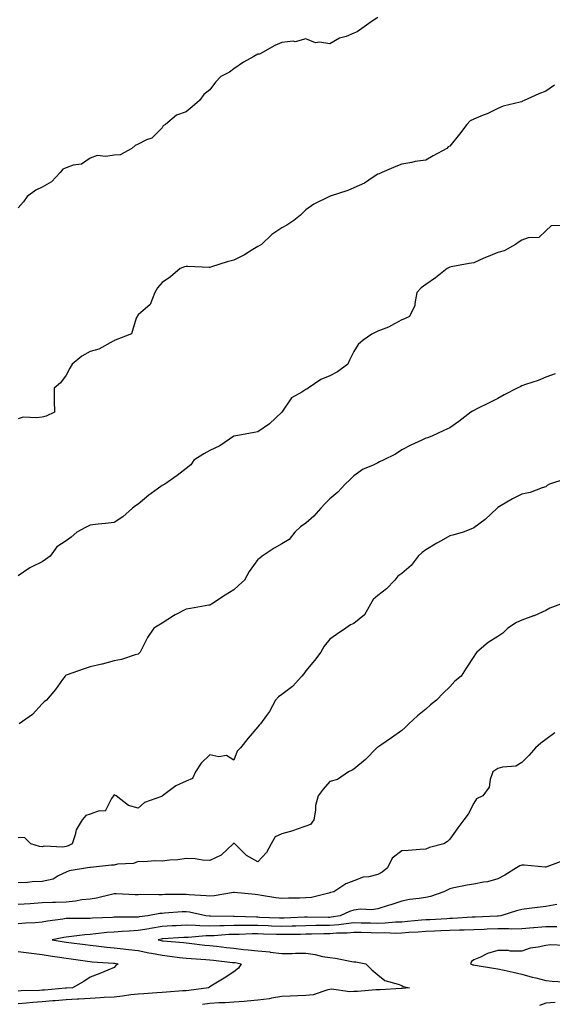
# Model space of a CAD drawing. Units: inches. Extents: x 865523 to 868163, y 7337498 to 7340138.
# Drawn here: x 867039 to 867261, y 7338025 to 7338436 of the extents above; entities that cross this region are included whole.
import ezdxf

# ---------------------------------------------------------------- set-up
doc = ezdxf.new("R2010")
doc.units = ezdxf.units.IN
doc.header["$MEASUREMENT"] = 0
doc.layers.add('Contour_86557337', color=7, linetype='Continuous', true_color=0x0491f9)

msp = doc.modelspace()

# ---------------------------------------------------------------- linework, layer by layer
at = {"layer": 'Contour_86557337'}
for points in [[(867188.05, 7338436.53, 3380), (867185.26, 7338434.71, 3380), (867181.41, 7338431.92, 3380), (867179.38, 7338430.59, 3380), (867178.05, 7338429.98, 3380), (867174.82, 7338428.69, 3380), (867172.04, 7338427.93, 3380), (867168.05, 7338425.51, 3380), (867163.72, 7338426.25, 3380), (867162.08, 7338425.95, 3380), (867158.05, 7338427.62, 3380), (867153.56, 7338426.41, 3380), (867152.75, 7338426.62, 3380), (867148.05, 7338426.08, 3380), (867145.07, 7338424.9, 3380), (867139.94, 7338421.92, 3380), (867138.68, 7338421.29, 3380), (867138.05, 7338421.19, 3380), (867136.34, 7338420.22, 3380), (867132.05, 7338417.92, 3380), (867128.05, 7338415.16, 3380), (867126.17, 7338413.8, 3380), (867122.64, 7338411.92, 3380), (867120.38, 7338409.59, 3380), (867118.05, 7338406.38, 3380), (867115.55, 7338404.42, 3380), (867113.69, 7338401.92, 3380), (867110.68, 7338399.29, 3380), (867108.05, 7338397.19, 3380), (867104.14, 7338395.83, 3380), (867099.44, 7338391.92, 3380), (867098.57, 7338391.4, 3380), (867098.05, 7338390.5, 3380), (867093.78, 7338386.19, 3380), (867091.63, 7338385.5, 3380), (867088.05, 7338383.73, 3380), (867086.79, 7338383.17, 3380), (867085.53, 7338381.92, 3380), (867080.66, 7338379.31, 3380), (867078.05, 7338379.13, 3380), (867074.67, 7338378.55, 3380), (867070.97, 7338379.01, 3380), (867068.05, 7338377.93, 3380), (867064.52, 7338375.45, 3380), (867061.07, 7338374.94, 3380), (867058.05, 7338373.87, 3380), (867056.74, 7338373.23, 3380), (867055.52, 7338371.92, 3380), (867052, 7338367.97, 3380), (867048.05, 7338365.76, 3380), (867045.48, 7338364.49, 3380), (867041.84, 7338361.92, 3380), (867040.25, 7338359.72, 3380), (867038.05, 7338357.21, 3380)], [(867261.64, 7338408.33, 3379), (867258.05, 7338405.86, 3379), (867255.22, 7338404.75, 3379), (867249.06, 7338401.92, 3379), (867248.36, 7338401.61, 3379), (867248.05, 7338401.44, 3379), (867247.33, 7338401.2, 3379), (867240.35, 7338399.62, 3379), (867238.05, 7338398.59, 3379), (867233.64, 7338396.33, 3379), (867231.89, 7338395.76, 3379), (867228.05, 7338394.22, 3379), (867226.51, 7338393.46, 3379), (867225.2, 7338391.92, 3379), (867222.09, 7338387.88, 3379), (867218.05, 7338382.93, 3379), (867217.42, 7338382.55, 3379), (867216.75, 7338381.92, 3379), (867211.11, 7338378.85, 3379), (867208.05, 7338377.09, 3379), (867203.54, 7338376.43, 3379), (867202.22, 7338376.09, 3379), (867198.05, 7338375.35, 3379), (867195.5, 7338374.46, 3379), (867189.75, 7338371.92, 3379), (867188.56, 7338371.41, 3379), (867188.05, 7338371.21, 3379), (867186.11, 7338369.98, 3379), (867182.52, 7338367.46, 3379), (867178.05, 7338365.54, 3379), (867175.52, 7338364.45, 3379), (867168.1, 7338361.97, 3379), (867168.05, 7338361.95, 3379), (867168.02, 7338361.94, 3379), (867167.93, 7338361.92, 3379), (867161.31, 7338358.66, 3379), (867158.05, 7338356.4, 3379), (867155.84, 7338354.13, 3379), (867152.96, 7338351.92, 3379), (867150.09, 7338349.88, 3379), (867148.05, 7338348.83, 3379), (867143.87, 7338346.09, 3379), (867139.55, 7338341.92, 3379), (867138.58, 7338341.39, 3379), (867138.05, 7338341.07, 3379), (867135.93, 7338339.8, 3379), (867132.38, 7338337.58, 3379), (867128.05, 7338335.3, 3379), (867125.27, 7338334.7, 3379), (867118.62, 7338332.5, 3379), (867118.05, 7338332.34, 3379), (867117.65, 7338332.32, 3379), (867108.86, 7338332.73, 3379), (867108.05, 7338332.69, 3379), (867107.43, 7338332.54, 3379), (867105.58, 7338331.92, 3379), (867101.52, 7338328.45, 3379), (867098.05, 7338325.97, 3379), (867096.11, 7338323.86, 3379), (867095.1, 7338321.92, 3379), (867093.05, 7338316.92, 3379), (867088.05, 7338312.56, 3379), (867087.79, 7338312.18, 3379), (867087.7, 7338311.92, 3379), (867087.24, 7338311.11, 3379), (867085.29, 7338304.68, 3379), (867078.51, 7338301.92, 3379), (867078.14, 7338301.83, 3379), (867078.05, 7338301.74, 3379), (867077.75, 7338301.62, 3379), (867071.67, 7338298.3, 3379), (867068.05, 7338297.31, 3379), (867064.59, 7338295.38, 3379), (867060.65, 7338291.92, 3379), (867059.68, 7338290.28, 3379), (867058.05, 7338287.38, 3379), (867055.72, 7338284.25, 3379), (867053.05, 7338281.92, 3379), (867053.14, 7338277.01, 3379), (867053.14, 7338276.84, 3379), (867053.18, 7338271.92, 3379), (867049.7, 7338270.27, 3379), (867048.05, 7338269.94, 3379), (867045.68, 7338269.55, 3379), (867040.15, 7338269.82, 3379), (867038.05, 7338269.23, 3379)], [(867265.97, 7338349.84, 3378), (867260.29, 7338349.68, 3378), (867258.05, 7338347.6, 3378), (867255.15, 7338344.82, 3378), (867250.76, 7338344.63, 3378), (867248.05, 7338343.69, 3378), (867246.93, 7338343.04, 3378), (867245.48, 7338341.92, 3378), (867240.73, 7338339.24, 3378), (867238.05, 7338338.5, 3378), (867233.33, 7338336.64, 3378), (867232.27, 7338336.14, 3378), (867228.05, 7338334.3, 3378), (867226.08, 7338333.89, 3378), (867218.65, 7338332.52, 3378), (867218.05, 7338332.4, 3378), (867216.91, 7338331.92, 3378), (867212.04, 7338327.93, 3378), (867208.05, 7338325.27, 3378), (867206.13, 7338323.84, 3378), (867204.35, 7338321.92, 3378), (867203.41, 7338317.28, 3378), (867203.52, 7338316.45, 3378), (867201.26, 7338311.92, 3378), (867199.1, 7338310.87, 3378), (867198.05, 7338310.4, 3378), (867194.97, 7338308.84, 3378), (867192.52, 7338307.45, 3378), (867188.05, 7338305.71, 3378), (867185.54, 7338304.43, 3378), (867181.88, 7338301.92, 3378), (867179.82, 7338300.15, 3378), (867178.05, 7338297.24, 3378), (867176.28, 7338293.69, 3378), (867175.55, 7338291.92, 3378), (867171.15, 7338288.82, 3378), (867168.05, 7338287.13, 3378), (867164.32, 7338285.65, 3378), (867158.93, 7338281.92, 3378), (867158.4, 7338281.57, 3378), (867158.05, 7338281.35, 3378), (867156.4, 7338280.27, 3378), (867152, 7338277.97, 3378), (867148.05, 7338271.99, 3378), (867148.02, 7338271.95, 3378), (867148, 7338271.92, 3378), (867142.85, 7338267.12, 3378), (867138.05, 7338263.71, 3378), (867136.54, 7338263.43, 3378), (867128.14, 7338262.01, 3378), (867128.05, 7338261.99, 3378), (867128.01, 7338261.96, 3378), (867127.96, 7338261.92, 3378), (867122.11, 7338257.86, 3378), (867118.05, 7338255.96, 3378), (867115.45, 7338254.52, 3378), (867111.38, 7338251.92, 3378), (867110, 7338249.97, 3378), (867108.05, 7338248.53, 3378), (867104.38, 7338245.59, 3378), (867099.21, 7338241.92, 3378), (867098.41, 7338241.56, 3378), (867098.05, 7338241.41, 3378), (867096, 7338239.86, 3378), (867092.62, 7338237.35, 3378), (867088.05, 7338233.63, 3378), (867087.03, 7338232.94, 3378), (867085.73, 7338231.92, 3378), (867081.67, 7338228.3, 3378), (867078.05, 7338225.97, 3378), (867074.49, 7338225.47, 3378), (867071.37, 7338225.24, 3378), (867068.05, 7338224.83, 3378), (867066.12, 7338223.85, 3378), (867062.52, 7338221.92, 3378), (867060.2, 7338219.77, 3378), (867058.05, 7338218.31, 3378), (867054.2, 7338215.77, 3378), (867051.38, 7338211.92, 3378), (867049.5, 7338210.47, 3378), (867048.05, 7338209.59, 3378), (867043.47, 7338207.34, 3378), (867042.87, 7338207.1, 3378), (867038.05, 7338203.66, 3378)], [(867262.03, 7338287.94, 3377), (867258.05, 7338286.51, 3377), (867254.86, 7338285.11, 3377), (867249.56, 7338283.43, 3377), (867248.05, 7338282.88, 3377), (867247.38, 7338282.59, 3377), (867246.2, 7338281.92, 3377), (867240.78, 7338279.19, 3377), (867238.05, 7338277.61, 3377), (867234.2, 7338275.77, 3377), (867229.58, 7338273.45, 3377), (867228.05, 7338272.7, 3377), (867227.56, 7338272.41, 3377), (867226.81, 7338271.92, 3377), (867221.86, 7338268.11, 3377), (867218.05, 7338265.48, 3377), (867215.59, 7338264.38, 3377), (867210.58, 7338261.92, 3377), (867208.68, 7338261.29, 3377), (867208.05, 7338261.08, 3377), (867206.44, 7338260.31, 3377), (867201.73, 7338258.24, 3377), (867198.05, 7338256.2, 3377), (867195.46, 7338254.51, 3377), (867190.29, 7338251.92, 3377), (867188.77, 7338251.2, 3377), (867188.05, 7338250.83, 3377), (867185.88, 7338249.75, 3377), (867181.86, 7338248.12, 3377), (867178.05, 7338245.35, 3377), (867176.3, 7338243.67, 3377), (867174.47, 7338241.92, 3377), (867171.33, 7338238.64, 3377), (867168.05, 7338235.85, 3377), (867166.12, 7338233.85, 3377), (867164.28, 7338231.92, 3377), (867161.41, 7338228.57, 3377), (867158.05, 7338225.66, 3377), (867155.83, 7338224.14, 3377), (867153.45, 7338221.92, 3377), (867151.1, 7338218.86, 3377), (867148.05, 7338217.01, 3377), (867144.77, 7338215.2, 3377), (867139.76, 7338211.92, 3377), (867138.9, 7338211.08, 3377), (867138.05, 7338210.48, 3377), (867134.39, 7338205.58, 3377), (867132.38, 7338201.92, 3377), (867130.13, 7338199.84, 3377), (867128.05, 7338197.91, 3377), (867124.33, 7338195.65, 3377), (867118.75, 7338191.92, 3377), (867118.3, 7338191.67, 3377), (867118.05, 7338191.52, 3377), (867117.57, 7338191.44, 3377), (867109.92, 7338190.05, 3377), (867108.05, 7338189.74, 3377), (867103.51, 7338187.38, 3377), (867102.88, 7338187.09, 3377), (867098.05, 7338183.98, 3377), (867096.78, 7338183.19, 3377), (867094.61, 7338181.92, 3377), (867092, 7338177.96, 3377), (867089.92, 7338173.8, 3377), (867088.91, 7338171.92, 3377), (867088.5, 7338171.48, 3377), (867088.05, 7338171.06, 3377), (867086.91, 7338170.78, 3377), (867081.1, 7338168.86, 3377), (867078.05, 7338168.28, 3377), (867073.07, 7338166.9, 3377), (867073.02, 7338166.89, 3377), (867068.05, 7338165.71, 3377), (867065.13, 7338164.84, 3377), (867058.5, 7338162.37, 3377), (867058.05, 7338162.22, 3377), (867057.87, 7338162.1, 3377), (867057.67, 7338161.92, 3377), (867056.6, 7338160.47, 3377), (867053.62, 7338156.34, 3377), (867049.83, 7338151.92, 3377), (867048.85, 7338151.12, 3377), (867048.05, 7338150.34, 3377), (867044.1, 7338145.87, 3377), (867038.49, 7338141.92, 3377)], [(867265.97, 7338244, 3376), (867259.58, 7338241.92, 3376), (867258.63, 7338241.34, 3376), (867258.05, 7338240.83, 3376), (867256.54, 7338240.41, 3376), (867251.51, 7338238.46, 3376), (867248.05, 7338237.73, 3376), (867244.15, 7338235.82, 3376), (867238.77, 7338232.64, 3376), (867238.05, 7338232.24, 3376), (867237.76, 7338231.92, 3376), (867232.75, 7338227.22, 3376), (867228.05, 7338223.66, 3376), (867226.78, 7338223.19, 3376), (867223.66, 7338221.92, 3376), (867219.27, 7338220.69, 3376), (867218.05, 7338220.35, 3376), (867214.41, 7338218.28, 3376), (867212.67, 7338217.3, 3376), (867208.05, 7338214.59, 3376), (867206.58, 7338213.39, 3376), (867204.81, 7338211.92, 3376), (867201.95, 7338208.02, 3376), (867198.05, 7338204.73, 3376), (867196.41, 7338203.57, 3376), (867195.1, 7338201.92, 3376), (867191.68, 7338198.29, 3376), (867188.05, 7338195.46, 3376), (867186.11, 7338193.86, 3376), (867184.95, 7338191.92, 3376), (867182.54, 7338187.43, 3376), (867178.05, 7338183.79, 3376), (867176.68, 7338183.29, 3376), (867174.68, 7338181.92, 3376), (867170.78, 7338179.2, 3376), (867168.05, 7338177.23, 3376), (867165.62, 7338174.35, 3376), (867164.3, 7338171.92, 3376), (867161.6, 7338168.37, 3376), (867158.05, 7338164.05, 3376), (867157.15, 7338162.82, 3376), (867156.32, 7338161.92, 3376), (867152.39, 7338157.57, 3376), (867148.05, 7338154.2, 3376), (867146.67, 7338153.3, 3376), (867145.33, 7338151.92, 3376), (867142.86, 7338147.12, 3376), (867141.58, 7338145.46, 3376), (867139.05, 7338141.92, 3376), (867138.59, 7338141.38, 3376), (867138.05, 7338140.78, 3376), (867133.97, 7338136, 3376), (867130.83, 7338131.92, 3376), (867129.43, 7338130.54, 3376), (867128.05, 7338126.77, 3376), (867124.98, 7338128.84, 3376), (867121.73, 7338128.24, 3376), (867118.05, 7338129.04, 3376), (867114.42, 7338125.55, 3376), (867112.03, 7338121.92, 3376), (867110.78, 7338119.19, 3376), (867108.05, 7338118.12, 3376), (867103.82, 7338116.15, 3376), (867098.24, 7338111.92, 3376), (867098.13, 7338111.84, 3376), (867098.05, 7338111.79, 3376), (867097.79, 7338111.66, 3376), (867090.8, 7338109.17, 3376), (867088.05, 7338106.75, 3376), (867084.06, 7338107.93, 3376), (867078.99, 7338111.92, 3376), (867078.38, 7338112.25, 3376), (867078.05, 7338112.33, 3376), (867077.86, 7338112.11, 3376), (867077.77, 7338111.92, 3376), (867076.93, 7338110.8, 3376), (867074.4, 7338105.57, 3376), (867071.81, 7338105.67, 3376), (867068.05, 7338104.24, 3376), (867066.27, 7338103.7, 3376), (867064.69, 7338101.92, 3376), (867062.22, 7338097.75, 3376), (867061.89, 7338095.76, 3376), (867060.58, 7338091.92, 3376), (867058.88, 7338091.09, 3376), (867058.05, 7338090.88, 3376), (867056.74, 7338090.61, 3376), (867048.94, 7338091.03, 3376), (867048.05, 7338090.66, 3376), (867047.02, 7338090.88, 3376), (867043.4, 7338091.92, 3376), (867040.7, 7338094.57, 3376), (867038.05, 7338094.5, 3376)], [(867264.17, 7338191.92, 3375), (867259.78, 7338190.19, 3375), (867258.05, 7338189.19, 3375), (867253.17, 7338187.04, 3375), (867253.01, 7338186.96, 3375), (867248.05, 7338185.27, 3375), (867245.79, 7338184.19, 3375), (867242.24, 7338181.92, 3375), (867240.19, 7338179.79, 3375), (867238.05, 7338178.43, 3375), (867234.05, 7338175.92, 3375), (867229.3, 7338171.92, 3375), (867228.78, 7338171.19, 3375), (867228.05, 7338170.02, 3375), (867224.83, 7338165.14, 3375), (867222.82, 7338161.92, 3375), (867220.18, 7338159.79, 3375), (867218.05, 7338157.36, 3375), (867215.21, 7338154.76, 3375), (867212.56, 7338151.92, 3375), (867210.02, 7338149.95, 3375), (867208.05, 7338148.16, 3375), (867204.61, 7338145.36, 3375), (867201, 7338141.92, 3375), (867199.45, 7338140.52, 3375), (867198.05, 7338139.27, 3375), (867193.78, 7338136.18, 3375), (867189.26, 7338133.13, 3375), (867188.05, 7338132.3, 3375), (867187.84, 7338132.13, 3375), (867187.6, 7338131.92, 3375), (867182.88, 7338127.09, 3375), (867178.05, 7338123.14, 3375), (867177.38, 7338122.59, 3375), (867175.8, 7338121.92, 3375), (867171.23, 7338118.74, 3375), (867168.05, 7338117.9, 3375), (867165.3, 7338114.67, 3375), (867163.2, 7338111.92, 3375), (867162.11, 7338107.86, 3375), (867162.09, 7338105.96, 3375), (867161.38, 7338101.92, 3375), (867160.02, 7338099.95, 3375), (867158.05, 7338099.25, 3375), (867154.05, 7338097.92, 3375), (867152.6, 7338097.37, 3375), (867148.05, 7338096.04, 3375), (867145.18, 7338094.79, 3375), (867143.59, 7338091.92, 3375), (867141.67, 7338088.3, 3375), (867138.05, 7338084.43, 3375), (867133.25, 7338087.12, 3375), (867128.41, 7338091.92, 3375), (867128.25, 7338092.13, 3375), (867128.05, 7338092.16, 3375), (867127.9, 7338092.07, 3375), (867127.71, 7338091.92, 3375), (867122.77, 7338087.19, 3375), (867118.05, 7338085, 3375), (867114.9, 7338085.07, 3375), (867111.84, 7338085.71, 3375), (867108.05, 7338085.77, 3375), (867104.69, 7338085.28, 3375), (867101.26, 7338085.13, 3375), (867098.05, 7338084.74, 3375), (867095.1, 7338084.87, 3375), (867090.53, 7338084.4, 3375), (867088.05, 7338084.56, 3375), (867086.21, 7338083.76, 3375), (867079.55, 7338083.42, 3375), (867078.05, 7338083.04, 3375), (867076.95, 7338083.01, 3375), (867068.2, 7338082.07, 3375), (867068.05, 7338082.07, 3375), (867067.94, 7338082.03, 3375), (867066.94, 7338081.92, 3375), (867059.33, 7338080.64, 3375), (867058.05, 7338080.14, 3375), (867054.73, 7338078.59, 3375), (867052.71, 7338077.27, 3375), (867048.05, 7338076.26, 3375), (867043.84, 7338076.12, 3375), (867041.93, 7338075.8, 3375), (867038.05, 7338075.64, 3375)], [(867261.81, 7338138.17, 3374), (867258.05, 7338135.45, 3374), (867255.99, 7338133.98, 3374), (867253.81, 7338131.92, 3374), (867251.11, 7338128.86, 3374), (867248.05, 7338125.79, 3374), (867245.59, 7338124.38, 3374), (867240.04, 7338123.91, 3374), (867238.05, 7338123.31, 3374), (867237.18, 7338122.79, 3374), (867236, 7338121.92, 3374), (867234.86, 7338118.73, 3374), (867234.41, 7338115.56, 3374), (867231.79, 7338111.92, 3374), (867229.24, 7338110.73, 3374), (867228.05, 7338108.89, 3374), (867225.65, 7338104.32, 3374), (867223.89, 7338101.92, 3374), (867221.42, 7338098.55, 3374), (867218.05, 7338093.92, 3374), (867217.1, 7338092.88, 3374), (867215.62, 7338091.92, 3374), (867209.59, 7338090.39, 3374), (867208.05, 7338089.67, 3374), (867205.65, 7338089.52, 3374), (867200.75, 7338089.22, 3374), (867198.05, 7338089.04, 3374), (867193.98, 7338085.99, 3374), (867192.08, 7338081.92, 3374), (867189.9, 7338080.06, 3374), (867188.05, 7338079.08, 3374), (867184.3, 7338078.17, 3374), (867181.95, 7338078.02, 3374), (867178.05, 7338076.49, 3374), (867174.67, 7338075.3, 3374), (867169.68, 7338071.92, 3374), (867168.36, 7338071.61, 3374), (867168.05, 7338071.49, 3374), (867167.55, 7338071.42, 3374), (867160.36, 7338069.61, 3374), (867158.05, 7338069.37, 3374), (867155.36, 7338069.23, 3374), (867150.72, 7338069.25, 3374), (867148.05, 7338069.1, 3374), (867145.56, 7338069.42, 3374), (867139.57, 7338070.4, 3374), (867138.05, 7338070.61, 3374), (867136.88, 7338070.75, 3374), (867128.28, 7338071.69, 3374), (867128.05, 7338071.71, 3374), (867127.82, 7338071.7, 3374), (867119.76, 7338070.21, 3374), (867118.05, 7338070.07, 3374), (867116.44, 7338070.31, 3374), (867109.33, 7338070.64, 3374), (867108.05, 7338070.8, 3374), (867106.88, 7338070.75, 3374), (867099.2, 7338070.77, 3374), (867098.05, 7338070.73, 3374), (867096.76, 7338070.63, 3374), (867089.15, 7338070.82, 3374), (867088.05, 7338070.72, 3374), (867086.86, 7338070.73, 3374), (867078.96, 7338071.02, 3374), (867078.05, 7338071.03, 3374), (867076.97, 7338070.84, 3374), (867070.71, 7338069.26, 3374), (867068.05, 7338068.88, 3374), (867064.66, 7338068.53, 3374), (867061.97, 7338068, 3374), (867058.05, 7338067.67, 3374), (867053.63, 7338067.5, 3374), (867052.43, 7338067.54, 3374), (867048.05, 7338067.34, 3374), (867043.1, 7338066.96, 3374), (867043.01, 7338066.96, 3374), (867038.05, 7338066.62, 3374)], [(867265.17, 7338084.8, 3373), (867258.45, 7338082.33, 3373), (867258.05, 7338082.15, 3373), (867257.8, 7338082.17, 3373), (867249.12, 7338082.98, 3373), (867248.05, 7338083.06, 3373), (867247.2, 7338082.77, 3373), (867245.91, 7338081.92, 3373), (867241.05, 7338078.93, 3373), (867238.05, 7338077.41, 3373), (867233.83, 7338076.14, 3373), (867232.15, 7338076.02, 3373), (867228.05, 7338075.17, 3373), (867225.32, 7338074.65, 3373), (867219.67, 7338073.54, 3373), (867218.05, 7338073.23, 3373), (867217.18, 7338072.79, 3373), (867215.52, 7338071.92, 3373), (867209.95, 7338070.03, 3373), (867208.05, 7338069.58, 3373), (867205.23, 7338069.1, 3373), (867201.28, 7338068.69, 3373), (867198.05, 7338068.06, 3373), (867193.43, 7338066.54, 3373), (867192.32, 7338066.19, 3373), (867188.05, 7338064.81, 3373), (867185.58, 7338064.39, 3373), (867180.76, 7338064.63, 3373), (867178.05, 7338064.32, 3373), (867176.23, 7338063.74, 3373), (867172.28, 7338061.92, 3373), (867168.64, 7338061.32, 3373), (867168.05, 7338061.28, 3373), (867167.4, 7338061.27, 3373), (867158.63, 7338061.34, 3373), (867158.05, 7338061.33, 3373), (867157.45, 7338061.32, 3373), (867149, 7338060.97, 3373), (867148.05, 7338060.94, 3373), (867147.1, 7338060.97, 3373), (867138.69, 7338061.28, 3373), (867138.05, 7338061.3, 3373), (867137.43, 7338061.3, 3373), (867128.3, 7338061.68, 3373), (867128.05, 7338061.68, 3373), (867127.8, 7338061.67, 3373), (867118.25, 7338061.72, 3373), (867118.05, 7338061.71, 3373), (867117.85, 7338061.72, 3373), (867116.29, 7338061.92, 3373), (867109.55, 7338063.42, 3373), (867108.05, 7338063.6, 3373), (867106.42, 7338063.55, 3373), (867099.12, 7338062.99, 3373), (867098.05, 7338062.95, 3373), (867097.09, 7338062.88, 3373), (867092.09, 7338061.92, 3373), (867088.48, 7338061.49, 3373), (867088.05, 7338061.41, 3373), (867087.52, 7338061.39, 3373), (867078.63, 7338061.34, 3373), (867078.05, 7338061.31, 3373), (867077.39, 7338061.26, 3373), (867069.06, 7338060.91, 3373), (867068.05, 7338060.82, 3373), (867066.88, 7338060.75, 3373), (867059.12, 7338060.85, 3373), (867058.05, 7338060.77, 3373), (867056.68, 7338060.55, 3373), (867050.27, 7338059.7, 3373), (867048.05, 7338059.33, 3373), (867045.16, 7338059.03, 3373), (867041.09, 7338058.88, 3373), (867038.05, 7338058.52, 3373)], [(867262.7, 7338066.57, 3372), (867258.05, 7338065.82, 3372), (867254.57, 7338065.4, 3372), (867251.09, 7338064.96, 3372), (867248.05, 7338064.59, 3372), (867245.91, 7338064.06, 3372), (867239.37, 7338061.92, 3372), (867238.24, 7338061.73, 3372), (867238.05, 7338061.73, 3372), (867237.85, 7338061.72, 3372), (867228.64, 7338061.33, 3372), (867228.05, 7338061.31, 3372), (867227.42, 7338061.29, 3372), (867219.16, 7338060.81, 3372), (867218.05, 7338060.76, 3372), (867216.85, 7338060.71, 3372), (867209.71, 7338060.26, 3372), (867208.05, 7338060.2, 3372), (867206.18, 7338060.05, 3372), (867200.46, 7338059.51, 3372), (867198.05, 7338059.31, 3372), (867195.37, 7338059.24, 3372), (867191.15, 7338058.82, 3372), (867188.05, 7338058.74, 3372), (867184.94, 7338058.81, 3372), (867181.09, 7338058.88, 3372), (867178.05, 7338058.95, 3372), (867174.77, 7338058.64, 3372), (867171.81, 7338058.16, 3372), (867168.05, 7338057.85, 3372), (867163.94, 7338057.81, 3372), (867162.14, 7338057.83, 3372), (867158.05, 7338057.79, 3372), (867153.8, 7338057.67, 3372), (867152.36, 7338057.61, 3372), (867148.05, 7338057.5, 3372), (867143.76, 7338057.63, 3372), (867142.28, 7338057.69, 3372), (867138.05, 7338057.82, 3372), (867133.96, 7338057.82, 3372), (867132.07, 7338057.9, 3372), (867128.05, 7338057.91, 3372), (867123.9, 7338057.77, 3372), (867122.19, 7338057.78, 3372), (867118.05, 7338057.63, 3372), (867113.83, 7338057.7, 3372), (867112.04, 7338057.93, 3372), (867108.05, 7338058.01, 3372), (867103.9, 7338057.76, 3372), (867102.29, 7338057.68, 3372), (867098.05, 7338057.43, 3372), (867093.29, 7338056.68, 3372), (867092.68, 7338056.55, 3372), (867088.05, 7338055.75, 3372), (867084.39, 7338055.58, 3372), (867081.44, 7338055.31, 3372), (867078.05, 7338055.13, 3372), (867075.07, 7338054.9, 3372), (867070.5, 7338054.37, 3372), (867068.05, 7338054.17, 3372), (867065.93, 7338054.04, 3372), (867059.22, 7338053.09, 3372), (867058.05, 7338053, 3372), (867057.11, 7338052.86, 3372), (867052.24, 7338051.92, 3372), (867057.24, 7338051.1, 3372), (867058.05, 7338050.98, 3372), (867059.14, 7338050.83, 3372), (867066.04, 7338049.91, 3372), (867068.05, 7338049.64, 3372), (867070.58, 7338049.39, 3372), (867074.99, 7338048.86, 3372), (867078.05, 7338048.58, 3372), (867081.84, 7338048.13, 3372), (867084.04, 7338047.91, 3372), (867088.05, 7338047.42, 3372), (867092.6, 7338046.47, 3372), (867093.67, 7338046.3, 3372), (867098.05, 7338045.46, 3372), (867101.26, 7338045.13, 3372), (867105.38, 7338044.59, 3372), (867108.05, 7338044.3, 3372), (867110.21, 7338044.08, 3372), (867116.29, 7338043.68, 3372), (867118.05, 7338043.52, 3372), (867119.48, 7338043.36, 3372), (867127.47, 7338042.5, 3372), (867128.05, 7338042.44, 3372), (867128.51, 7338042.38, 3372), (867131.07, 7338041.92, 3372), (867129.92, 7338040.05, 3372), (867128.05, 7338038.59, 3372), (867124.02, 7338035.95, 3372), (867119.13, 7338033, 3372), (867118.05, 7338032.34, 3372), (867117.79, 7338032.18, 3372), (867117.49, 7338031.92, 3372), (867109.17, 7338030.8, 3372), (867108.05, 7338030.67, 3372), (867106.78, 7338030.65, 3372), (867099.97, 7338030.01, 3372), (867098.05, 7338029.98, 3372), (867095.92, 7338029.79, 3372), (867090.52, 7338029.45, 3372), (867088.05, 7338029.23, 3372), (867085.08, 7338028.95, 3372), (867081.63, 7338028.34, 3372), (867078.05, 7338028.05, 3372), (867073.92, 7338027.79, 3372), (867072.25, 7338027.72, 3372), (867068.05, 7338027.45, 3372), (867063.31, 7338027.18, 3372), (867062.82, 7338027.15, 3372), (867058.05, 7338026.9, 3372), (867053.45, 7338026.51, 3372), (867052.57, 7338026.44, 3372), (867048.05, 7338026.07, 3372), (867044.17, 7338025.8, 3372), (867041.61, 7338025.48, 3372), (867038.05, 7338025.21, 3372)], [(867262.62, 7338057.34, 3371), (867258.05, 7338057.29, 3371), (867253.08, 7338056.89, 3371), (867253.01, 7338056.89, 3371), (867248.05, 7338056.49, 3371), (867243.59, 7338056.38, 3371), (867242.63, 7338056.51, 3371), (867238.05, 7338056.43, 3371), (867233.68, 7338056.29, 3371), (867232.39, 7338056.26, 3371), (867228.05, 7338056.12, 3371), (867224.02, 7338055.95, 3371), (867222.04, 7338055.9, 3371), (867218.05, 7338055.74, 3371), (867214.37, 7338055.6, 3371), (867211.69, 7338055.56, 3371), (867208.05, 7338055.42, 3371), (867204.82, 7338055.15, 3371), (867201.03, 7338054.9, 3371), (867198.05, 7338054.66, 3371), (867195.38, 7338054.59, 3371), (867190.92, 7338054.79, 3371), (867188.05, 7338054.71, 3371), (867185.19, 7338054.78, 3371), (867181.03, 7338054.9, 3371), (867178.05, 7338054.97, 3371), (867175.27, 7338054.7, 3371), (867170.77, 7338054.64, 3371), (867168.05, 7338054.42, 3371), (867165.57, 7338054.4, 3371), (867160.4, 7338054.27, 3371), (867158.05, 7338054.24, 3371), (867155.79, 7338054.19, 3371), (867150.25, 7338054.12, 3371), (867148.05, 7338054.06, 3371), (867145.84, 7338054.13, 3371), (867140.4, 7338054.27, 3371), (867138.05, 7338054.35, 3371), (867135.62, 7338054.35, 3371), (867130.27, 7338054.14, 3371), (867128.05, 7338054.14, 3371), (867125.9, 7338054.07, 3371), (867119.73, 7338053.6, 3371), (867118.05, 7338053.54, 3371), (867116.4, 7338053.57, 3371), (867109.01, 7338052.88, 3371), (867108.05, 7338052.9, 3371), (867107.12, 7338052.85, 3371), (867098.4, 7338052.27, 3371), (867098.05, 7338052.25, 3371), (867097.76, 7338052.21, 3371), (867096.39, 7338051.92, 3371), (867097.72, 7338051.59, 3371), (867098.05, 7338051.53, 3371), (867098.48, 7338051.49, 3371), (867106.94, 7338050.81, 3371), (867108.05, 7338050.69, 3371), (867109.42, 7338050.55, 3371), (867115.87, 7338049.74, 3371), (867118.05, 7338049.54, 3371), (867120.74, 7338049.23, 3371), (867124.88, 7338048.75, 3371), (867128.05, 7338048.4, 3371), (867132.04, 7338047.93, 3371), (867133.93, 7338047.8, 3371), (867138.05, 7338047.26, 3371), (867142.97, 7338046.84, 3371), (867143.18, 7338046.79, 3371), (867148.05, 7338046.21, 3371), (867152.37, 7338046.24, 3371), (867153.67, 7338046.3, 3371), (867158.05, 7338046.32, 3371), (867161.9, 7338045.77, 3371), (867164.95, 7338045.02, 3371), (867168.05, 7338044.48, 3371), (867170.36, 7338044.22, 3371), (867177.13, 7338042.84, 3371), (867178.05, 7338042.72, 3371), (867178.82, 7338042.69, 3371), (867183.06, 7338041.92, 3371), (867185.49, 7338039.36, 3371), (867188.05, 7338037.34, 3371), (867191.02, 7338034.89, 3371), (867196.51, 7338033.46, 3371), (867198.05, 7338032.79, 3371), (867198.56, 7338032.43, 3371), (867201.26, 7338031.92, 3371), (867198.37, 7338031.6, 3371), (867198.05, 7338031.59, 3371), (867197.74, 7338031.61, 3371), (867188.94, 7338031.03, 3371), (867188.05, 7338031.09, 3371), (867187.19, 7338031.07, 3371), (867179.62, 7338030.35, 3371), (867178.05, 7338030.31, 3371), (867176.32, 7338030.2, 3371), (867168.7, 7338031.27, 3371), (867168.05, 7338031.2, 3371), (867167.2, 7338031.08, 3371), (867161.02, 7338028.95, 3371), (867158.05, 7338028.67, 3371), (867154.62, 7338028.49, 3371), (867151.54, 7338028.43, 3371), (867148.05, 7338028.22, 3371), (867143.69, 7338027.56, 3371), (867142.69, 7338027.28, 3371), (867138.05, 7338026.76, 3371), (867133.61, 7338026.35, 3371), (867132.37, 7338026.24, 3371), (867128.05, 7338025.84, 3371), (867124.37, 7338025.6, 3371), (867121.71, 7338025.58, 3371), (867118.05, 7338025.37, 3371), (867114.97, 7338025, 3371)], [(867265.65, 7338049.52, 3370), (867260.22, 7338049.75, 3370), (867258.05, 7338049.55, 3370), (867254.91, 7338048.78, 3370), (867251.61, 7338048.36, 3370), (867248.05, 7338047.16, 3370), (867243.28, 7338047.14, 3370), (867242.55, 7338047.42, 3370), (867238.05, 7338047.39, 3370), (867233.76, 7338046.21, 3370), (867230.86, 7338044.73, 3370), (867228.05, 7338043.61, 3370), (867227.07, 7338042.9, 3370), (867226.67, 7338041.92, 3370), (867227.67, 7338041.54, 3370), (867228.05, 7338041.45, 3370), (867228.59, 7338041.38, 3370), (867236.22, 7338040.09, 3370), (867238.05, 7338039.85, 3370), (867240.7, 7338039.27, 3370), (867244.51, 7338038.38, 3370), (867248.05, 7338037.62, 3370), (867252.4, 7338036.28, 3370), (867253.96, 7338036.01, 3370), (867258.05, 7338034.99, 3370), (867260.74, 7338034.62, 3370), (867265.65, 7338034.32, 3370)], [(867038.05, 7338047, 3373), (867042.56, 7338046.43, 3373), (867043.66, 7338046.31, 3373), (867048.05, 7338045.78, 3373), (867051.39, 7338045.26, 3373), (867055.29, 7338044.68, 3373), (867058.05, 7338044.26, 3373), (867060.11, 7338043.98, 3373), (867066.94, 7338043.03, 3373), (867068.05, 7338042.88, 3373), (867068.93, 7338042.79, 3373), (867077.79, 7338042.18, 3373), (867078.05, 7338042.15, 3373), (867078.26, 7338042.13, 3373), (867079.8, 7338041.92, 3373), (867078.77, 7338041.2, 3373), (867078.05, 7338040.37, 3373), (867075.43, 7338039.3, 3373), (867072.1, 7338037.87, 3373), (867068.05, 7338036.34, 3373), (867065.45, 7338034.52, 3373), (867060.73, 7338031.92, 3373), (867058.24, 7338031.73, 3373), (867058.05, 7338031.72, 3373), (867057.83, 7338031.71, 3373), (867048.99, 7338030.98, 3373), (867048.05, 7338030.9, 3373), (867046.95, 7338030.82, 3373), (867039.32, 7338030.65, 3373), (867038.05, 7338030.55, 3373)], [(867261.95, 7338025.82, 3370), (867258.05, 7338025.5, 3370), (867255.39, 7338024.58, 3370)]]:
    msp.add_polyline3d(points, dxfattribs=at)

doc.saveas('drawing.dxf')
